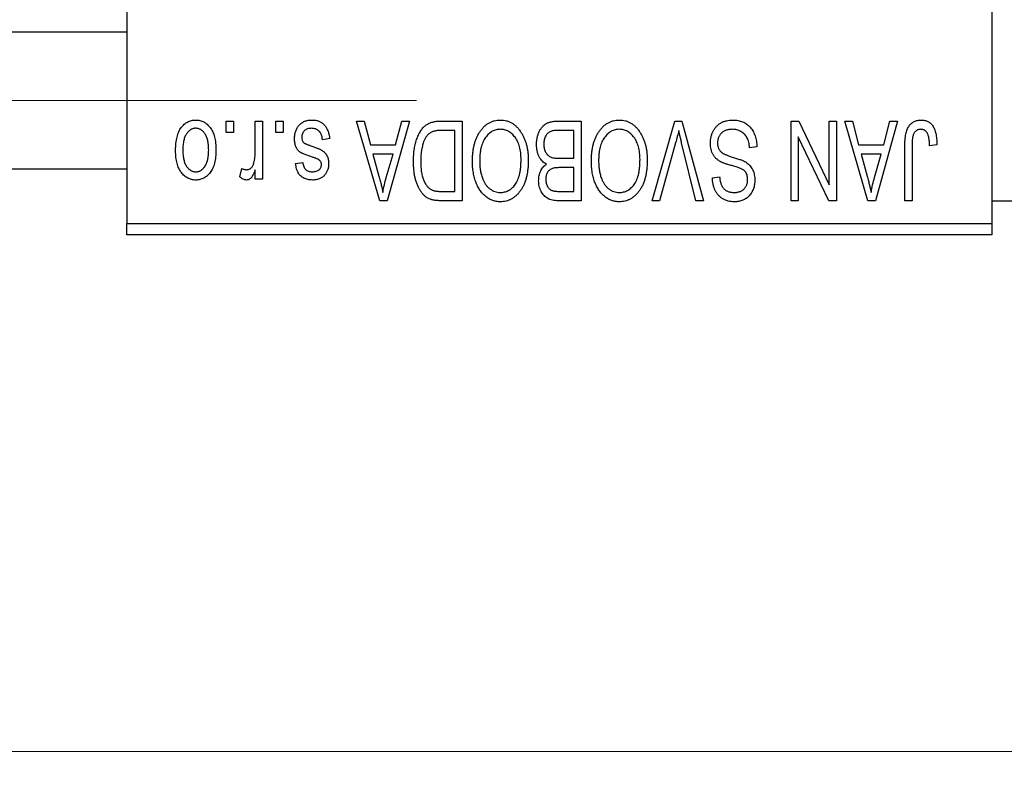
# Model space of a CAD drawing. Units: millimetres. Extents: x 15 to 417, y 5 to 292.
# Drawn here: x 166 to 197, y 200 to 224 of the extents above; entities that cross this region are included whole.
import ezdxf

# ---------------------------------------------------------------- set-up
doc = ezdxf.new("R2010")
doc.units = ezdxf.units.MM
doc.linetypes.add('CENTERX2', pattern=[20.32, 12.7, -2.54, 2.54, -2.54])
doc.styles.add('SLDTEXTSTYLE0', font='TXT', dxfattribs={"width": 0.75})
doc.dimstyles.new('SLDDIMSTYLE1', dxfattribs={"dimtxt": 3.5, "dimasz": 3.302, "dimexe": 0, "dimexo": 0.0625, "dimgap": 0.875, "dimtad": 1, "dimdec": 0, "dimlfac": 1.4, "dimrnd": 1e-09, "dimzin": 12, "dimdsep": 46, "dimtxsty": 'SLDTEXTSTYLE0', "dimsah": 1, "dimcen": 0.09, "dimadec": 0, "dimazin": 3, "dimtfac": 1, "dimtdec": 0, "dimtofl": 0, "dimtmove": 0, "dimatfit": 3, "dimfxl": 1, "dimfrac": 2, "dimtolj": 1, "dimtzin": 12, "dimarcsym": 0})

# ---------------------------------------------------------------- blocks, each defined once
blk = doc.blocks.new('_D_2')
at = {"color": 7, "linetype": 'Continuous', "lineweight": 0}
for p, q in [((221.654, 225.56), (221.654, 199.716)), ((73.083, 215.917), (73.083, 199.716)), ((221.654, 200.716), (73.083, 200.716))]:
    blk.add_line(p, q, dxfattribs=at)
at = {"color": 7, "linetype": 'Continuous', "lineweight": 18}
for points in [[(73.083, 200.716), (76.385, 200.208), (76.385, 201.224)], [(221.654, 200.716), (218.352, 201.224), (218.352, 200.208)]]:
    blk.add_solid(points, dxfattribs=at)
at = {"color": 7, "linetype": 'Continuous', "lineweight": 18, "insert": (143.489, 205.228), "char_height": 3.5, "attachment_point": 1, "style": 'SLDTEXTSTYLE0'}
blk.add_mtext('208', dxfattribs=at)

msp = doc.modelspace()

# ---------------------------------------------------------------- linework, layer by layer
at = {"color": 7, "linetype": 'Continuous', "lineweight": 25}
for p, q in [((169.5114, 248.7029), (169.5114, 217.2743)), ((196.6543, 248.7029), (196.6543, 217.2743)), ((169.5114, 223.2743), (90.94, 223.2743)), ((172.6283, 220.1314), (172.6283, 220.4886)), ((172.6283, 220.4886), (172.8556, 220.4886)), ((172.8556, 220.4886), (172.8556, 220.1314)), ((173.5374, 219.546), (173.5374, 220.4886)), ((173.5374, 220.4886), (173.7647, 220.4886)), ((173.7647, 220.4886), (173.7647, 218.6704)), ((174.1868, 220.1314), (174.1868, 220.4886)), ((174.1868, 220.4886), (174.414, 220.4886)), ((174.414, 220.4886), (174.414, 220.1314)), ((176.7192, 220.4886), (176.9571, 220.4886)), ((177.4447, 217.9886), (176.7192, 220.4886)), ((176.9571, 220.4886), (177.154, 219.7418)), ((178.3751, 220.4886), (177.6836, 217.9886)), ((177.9403, 219.7418), (178.1366, 220.4886)), ((178.1366, 220.4886), (178.3751, 220.4886)), ((179.3648, 220.4886), (180.0309, 220.4886)), ((180.0309, 220.4886), (180.0309, 217.9886)), ((183.0605, 220.4886), (183.7647, 220.4886)), ((183.7647, 220.4886), (183.7647, 217.9886)), ((185.9943, 217.9886), (186.7081, 220.4886)), ((186.7081, 220.4886), (186.9303, 220.4886)), ((186.9303, 220.4886), (187.604, 217.9886)), ((190.3556, 220.4886), (190.5996, 220.4886)), ((190.3556, 217.9886), (190.3556, 220.4886)), ((190.5996, 220.4886), (191.5569, 218.4878)), ((191.5569, 218.4878), (191.5569, 220.4886)), ((191.5569, 220.4886), (191.7842, 220.4886)), ((191.7842, 220.4886), (191.7842, 217.9886)), ((192.0439, 220.4886), (192.2818, 220.4886)), ((192.7693, 217.9886), (192.0439, 220.4886)), ((192.2818, 220.4886), (192.4787, 219.7418)), ((193.6997, 220.4886), (193.0083, 217.9886)), ((193.265, 219.7418), (193.4613, 220.4886)), ((193.4613, 220.4886), (193.6997, 220.4886)), ((172.8556, 220.1314), (172.6283, 220.1314)), ((174.414, 220.1314), (174.1868, 220.1314)), ((179.8036, 220.1964), (179.3947, 220.1964)), ((179.8036, 218.2808), (179.8036, 220.1964)), ((183.5374, 220.1964), (183.0555, 220.1964)), ((183.5374, 219.3197), (183.5374, 220.1964)), ((175.8751, 219.9366), (175.6478, 219.9042)), ((186.7339, 219.8022), (186.2322, 217.9886)), ((187.3686, 217.9886), (186.9227, 219.8022)), ((190.5829, 219.9929), (190.5829, 217.9886)), ((191.5417, 217.9886), (190.5829, 219.9929)), ((177.154, 219.7418), (177.9403, 219.7418)), ((177.2311, 219.4496), (177.4193, 218.7627)), ((177.8637, 219.4496), (177.2311, 219.4496)), ((177.6516, 218.7221), (177.8637, 219.4496)), ((189.2842, 219.6769), (189.0569, 219.6444)), ((192.4787, 219.7418), (193.265, 219.7418)), ((192.5558, 219.4496), (192.744, 218.7627)), ((193.1884, 219.4496), (192.5558, 219.4496)), ((192.9763, 218.7221), (193.1884, 219.4496)), ((193.927, 217.9886), (193.927, 219.6855)), ((194.1543, 219.7053), (194.1543, 217.9886)), ((194.9335, 219.7418), (194.7062, 219.7094)), ((174.8036, 219.1574), (175.0309, 219.1899)), ((183.0889, 219.3197), (183.5374, 219.3197)), ((90.94, 218.9886), (169.5114, 218.9886)), ((173.0504, 218.7353), (173.1153, 218.9951)), ((173.5374, 218.6704), (173.5374, 218.9606)), ((183.5374, 219.0275), (183.1108, 219.0275)), ((183.5374, 218.2808), (183.5374, 219.0275)), ((173.7647, 218.6704), (173.5374, 218.6704)), ((187.8881, 218.7029), (188.1153, 218.7353)), ((179.4013, 218.2808), (179.8036, 218.2808)), ((183.1417, 218.2808), (183.5374, 218.2808)), ((177.6836, 217.9886), (177.4447, 217.9886)), ((180.0309, 217.9886), (179.3937, 217.9886)), ((183.7647, 217.9886), (183.0585, 217.9886)), ((186.2322, 217.9886), (185.9943, 217.9886)), ((187.604, 217.9886), (187.3686, 217.9886)), ((190.5829, 217.9886), (190.3556, 217.9886)), ((191.7842, 217.9886), (191.5417, 217.9886)), ((193.0083, 217.9886), (192.7693, 217.9886)), ((194.1543, 217.9886), (193.927, 217.9886)), ((196.6543, 217.9886), (203.7971, 217.9886)), ((169.5114, 217.2743), (196.6543, 217.2743)), ((169.5114, 216.9171), (169.5114, 217.2743)), ((196.6543, 217.2743), (196.6543, 216.9171)), ((196.6543, 216.9171), (169.5114, 216.9171))]:
    msp.add_line(p, q, dxfattribs=at)
at = {"color": 7, "linetype": 'CENTERX2', "lineweight": 18}
msp.add_line((64.2971, 221.1314), (180.44, 221.1314), dxfattribs=at)
at = {"color": 7, "linetype": 'Continuous', "lineweight": 25}
for points, knots in [([(171.0374, 219.5607), (171.0381, 219.6), (171.0393, 219.6758), (171.0471, 219.7858), (171.0615, 219.8879), (171.0801, 219.9826), (171.1058, 220.0691), (171.1358, 220.1485), (171.1726, 220.2197), (171.2141, 220.2836), (171.2605, 220.3393), (171.3098, 220.388), (171.3625, 220.4289), (171.418, 220.4628), (171.4769, 220.4888), (171.5387, 220.5077), (171.6036, 220.5192), (171.648, 220.5204), (171.6705, 220.521)], [0, 0, 0, 0, 0.0912768, 0.1764629, 0.2562801, 0.3309456, 0.400639, 0.4660089, 0.5279264, 0.5867235, 0.6428722, 0.6962717, 0.7475656, 0.7976821, 0.8471601, 0.896925, 0.9476183, 1, 1, 1, 1]), ([(171.6705, 220.521), (171.6927, 220.5204), (171.7364, 220.5192), (171.8005, 220.5076), (171.8616, 220.4888), (171.9203, 220.4628), (171.9753, 220.4283), (172.0284, 220.3876), (172.0774, 220.3382), (172.1241, 220.2825), (172.1672, 220.2196), (172.2032, 220.1484), (172.235, 220.0711), (172.2601, 219.9862), (172.2796, 219.8944), (172.2939, 219.7956), (172.3017, 219.6899), (172.303, 219.617), (172.3036, 219.5795)], [0, 0, 0, 0, 0.0524222, 0.1031398, 0.1533193, 0.2032244, 0.2543512, 0.3064664, 0.361001, 0.4183041, 0.4781534, 0.5407069, 0.6063044, 0.6755816, 0.749569, 0.8278945, 0.9112566, 1, 1, 1, 1]), ([(174.7712, 219.9336), (174.7717, 219.9549), (174.7729, 219.9968), (174.7792, 220.0581), (174.791, 220.1163), (174.8072, 220.1711), (174.8276, 220.2231), (174.8529, 220.2717), (174.8831, 220.3172), (174.9175, 220.3593), (174.956, 220.3974), (174.9983, 220.4304), (175.0438, 220.4587), (175.0927, 220.4814), (175.1449, 220.4994), (175.2005, 220.5119), (175.2595, 220.5197), (175.2999, 220.5206), (175.3206, 220.521)], [0, 0, 0, 0, 0.0704753, 0.13849, 0.203487, 0.2664408, 0.3271541, 0.3876484, 0.4473266, 0.5072946, 0.5669701, 0.6258897, 0.6843624, 0.7436177, 0.803887, 0.8663876, 0.9317584, 1, 1, 1, 1]), ([(175.3206, 220.521), (175.3401, 220.5208), (175.378, 220.5203), (175.4332, 220.5125), (175.4856, 220.502), (175.5345, 220.4853), (175.5807, 220.4653), (175.6232, 220.4397), (175.663, 220.4099), (175.6993, 220.3754), (175.7327, 220.3364), (175.7623, 220.2926), (175.7897, 220.2447), (175.8124, 220.1916), (175.8338, 220.1346), (175.8505, 220.0727), (175.865, 220.0063), (175.8716, 219.9603), (175.8751, 219.9366)], [0, 0, 0, 0, 0.0650583, 0.1266305, 0.1861785, 0.2433912, 0.2990749, 0.3543437, 0.4088467, 0.4648396, 0.5213807, 0.580346, 0.6413576, 0.7056523, 0.7730847, 0.8446899, 0.9198751, 1, 1, 1, 1]), ([(178.5049, 219.2249), (178.5051, 219.2595), (178.5055, 219.3278), (178.5115, 219.4279), (178.5199, 219.5242), (178.5319, 219.6163), (178.5477, 219.7045), (178.5668, 219.7886), (178.5897, 219.8686), (178.6161, 219.9444), (178.6448, 220.0157), (178.6756, 220.0819), (178.7087, 220.1425), (178.7436, 220.1979), (178.7806, 220.2479), (178.8199, 220.2921), (178.8604, 220.3318), (178.9041, 220.3654), (178.9503, 220.3946), (178.9995, 220.42), (179.0521, 220.4414), (179.1083, 220.4585), (179.1675, 220.4722), (179.2303, 220.4818), (179.2964, 220.4873), (179.3416, 220.4882), (179.3648, 220.4886)], [0, 0, 0, 0, 0.0600147, 0.1180632, 0.1736112, 0.2273481, 0.2787958, 0.3286447, 0.3764528, 0.4229248, 0.4674438, 0.5094789, 0.5491707, 0.5869331, 0.622704, 0.6567129, 0.6892157, 0.7207171, 0.7519014, 0.7838458, 0.8164066, 0.8501091, 0.8852579, 0.9216898, 0.9598798, 1, 1, 1, 1]), ([(180.5813, 220.139), (180.6022, 220.1693), (180.6427, 220.2282), (180.7128, 220.306), (180.787, 220.3729), (180.8667, 220.4272), (180.9513, 220.4692), (181.0405, 220.4994), (181.1347, 220.5176), (181.1993, 220.5199), (181.2322, 220.521)], [0, 0, 0, 0, 0.1394697, 0.271444, 0.397067, 0.5182664, 0.6366687, 0.7547356, 0.8750957, 1, 1, 1, 1]), ([(181.2322, 220.521), (181.2653, 220.5199), (181.3302, 220.5177), (181.4251, 220.499), (181.5146, 220.4675), (181.5998, 220.4248), (181.6794, 220.3687), (181.7538, 220.3005), (181.8234, 220.2202), (181.8638, 220.16), (181.8846, 220.1289)], [0, 0, 0, 0, 0.1242933, 0.2441976, 0.3621021, 0.4804623, 0.6015356, 0.7271827, 0.8593297, 1, 1, 1, 1]), ([(182.3686, 219.7545), (182.3694, 219.7918), (182.3711, 219.8641), (182.3872, 219.9691), (182.4135, 220.067), (182.4498, 220.1571), (182.4946, 220.2381), (182.5477, 220.3077), (182.6074, 220.3662), (182.6639, 220.4047), (182.713, 220.429), (182.7529, 220.4453), (182.7966, 220.4583), (182.8429, 220.4694), (182.8927, 220.4782), (182.9458, 220.4838), (183.0021, 220.4883), (183.0407, 220.4885), (183.0605, 220.4886)], [0, 0, 0, 0, 0.0968193, 0.1879688, 0.2754195, 0.3598337, 0.4399412, 0.5152098, 0.5867202, 0.6563463, 0.6917362, 0.7292083, 0.7682863, 0.809873, 0.8531674, 0.8996294, 0.9485553, 1, 1, 1, 1]), ([(184.3151, 220.139), (184.3359, 220.1693), (184.3764, 220.2282), (184.4466, 220.306), (184.5208, 220.3729), (184.6005, 220.4272), (184.6851, 220.4692), (184.7742, 220.4994), (184.8685, 220.5176), (184.9331, 220.5199), (184.966, 220.521)], [0, 0, 0, 0, 0.1394697, 0.271444, 0.397067, 0.5182664, 0.6366687, 0.7547356, 0.8750957, 1, 1, 1, 1]), ([(184.966, 220.521), (184.999, 220.5199), (185.064, 220.5177), (185.1589, 220.499), (185.2484, 220.4675), (185.3336, 220.4248), (185.4132, 220.3687), (185.4876, 220.3005), (185.5571, 220.2202), (185.5975, 220.16), (185.6184, 220.1289)], [0, 0, 0, 0, 0.1242933, 0.2441976, 0.3621021, 0.4804623, 0.6015356, 0.7271827, 0.8593297, 1, 1, 1, 1]), ([(187.8231, 219.7961), (187.8242, 219.8298), (187.8263, 219.8963), (187.8432, 219.9938), (187.872, 220.0863), (187.9108, 220.1735), (187.9597, 220.2534), (188.0173, 220.3241), (188.0833, 220.3844), (188.1573, 220.4345), (188.2397, 220.4739), (188.3302, 220.5009), (188.4282, 220.5181), (188.4962, 220.5201), (188.5313, 220.521)], [0, 0, 0, 0, 0.0886619, 0.1748887, 0.2591738, 0.3430069, 0.4254834, 0.5048292, 0.5819746, 0.6598299, 0.7392218, 0.8211192, 0.9077844, 1, 1, 1, 1]), ([(188.5313, 220.521), (188.5591, 220.5204), (188.6133, 220.5191), (188.6923, 220.5083), (188.767, 220.4906), (188.8374, 220.4656), (188.9039, 220.4337), (188.9654, 220.3937), (189.0227, 220.3471), (189.0754, 220.2938), (189.123, 220.2345), (189.1649, 220.1699), (189.1998, 220.0997), (189.2294, 220.0249), (189.2525, 219.9451), (189.2699, 219.8603), (189.2804, 219.7703), (189.2829, 219.7085), (189.2842, 219.6769)], [0, 0, 0, 0, 0.0654269, 0.1277715, 0.1876133, 0.245982, 0.3035616, 0.3609421, 0.4184609, 0.4773661, 0.5371866, 0.5974411, 0.6585815, 0.7215688, 0.7867768, 0.8543149, 0.9253587, 1, 1, 1, 1]), ([(193.927, 219.6855), (193.9273, 219.7224), (193.9279, 219.7933), (193.9348, 219.8954), (193.9445, 219.9891), (193.9589, 220.0744), (193.9783, 220.1511), (194.0007, 220.2198), (194.028, 220.28), (194.0597, 220.3321), (194.0958, 220.3767), (194.1349, 220.4154), (194.1774, 220.4486), (194.2239, 220.4748), (194.2735, 220.496), (194.3266, 220.5105), (194.3831, 220.5193), (194.4219, 220.5205), (194.4419, 220.521)], [0, 0, 0, 0, 0.0994432, 0.1913077, 0.2757215, 0.3534769, 0.424493, 0.4889624, 0.5481481, 0.6021994, 0.6531279, 0.7024716, 0.7502735, 0.7980754, 0.8461053, 0.8953476, 0.9461125, 1, 1, 1, 1]), ([(194.4419, 220.521), (194.4612, 220.5207), (194.4989, 220.52), (194.5533, 220.5109), (194.604, 220.4975), (194.6507, 220.478), (194.6937, 220.453), (194.7328, 220.4223), (194.7687, 220.3865), (194.7881, 220.3587), (194.7981, 220.3445)], [0, 0, 0, 0, 0.1393215, 0.2716012, 0.3968895, 0.5172935, 0.6360268, 0.7552113, 0.8752185, 1, 1, 1, 1]), ([(171.6644, 220.2613), (171.6509, 220.2609), (171.6241, 220.2601), (171.585, 220.2513), (171.5471, 220.2383), (171.5109, 220.2191), (171.476, 220.1951), (171.4432, 220.1652), (171.4109, 220.1308), (171.3812, 220.0905), (171.3535, 220.0452), (171.3299, 219.9942), (171.3096, 219.9381), (171.2929, 219.8765), (171.2805, 219.8094), (171.2715, 219.7371), (171.2659, 219.6596), (171.2651, 219.606), (171.2647, 219.5785)], [0, 0, 0, 0, 0.04637635, 0.09131196, 0.13669234, 0.18301453, 0.23084071, 0.28124323, 0.33487627, 0.39192392, 0.45215415, 0.51608347, 0.58380399, 0.65636851, 0.73409813, 0.81691328, 0.90566381, 1, 1, 1, 1]), ([(172.0764, 219.5785), (172.076, 219.6064), (172.0752, 219.6604), (172.0696, 219.7386), (172.0606, 219.8113), (172.0481, 219.8785), (172.0316, 219.9402), (172.0104, 219.9961), (171.9872, 220.0473), (171.9588, 220.0921), (171.9284, 220.1316), (171.8965, 220.1666), (171.8622, 220.1957), (171.8262, 220.2198), (171.7882, 220.2382), (171.7487, 220.2515), (171.7072, 220.26), (171.6788, 220.2609), (171.6644, 220.2613)], [0, 0, 0, 0, 0.094287, 0.1824866, 0.2648226, 0.3415706, 0.4132187, 0.4802814, 0.5434033, 0.6026861, 0.6589031, 0.7118588, 0.762111, 0.8107527, 0.8577637, 0.9041913, 0.9513582, 1, 1, 1, 1]), ([(175.3049, 220.2613), (175.2818, 220.2604), (175.2378, 220.2587), (175.1757, 220.2439), (175.1216, 220.219), (175.077, 220.1833), (175.0418, 220.1405), (175.0162, 220.0916), (175.0012, 220.0371), (174.9994, 219.9989), (174.9984, 219.9792)], [0, 0, 0, 0, 0.1472807, 0.2806153, 0.4047813, 0.5247085, 0.6421144, 0.7566027, 0.8742518, 1, 1, 1, 1]), ([(175.6478, 219.9042), (175.6439, 219.9326), (175.6364, 219.9863), (175.6135, 220.0603), (175.5822, 220.1231), (175.5414, 220.174), (175.4927, 220.2134), (175.4367, 220.2421), (175.3729, 220.2583), (175.3281, 220.2603), (175.3049, 220.2613)], [0, 0, 0, 0, 0.1555424, 0.2941248, 0.4190131, 0.5346399, 0.6456767, 0.7570058, 0.8737509, 1, 1, 1, 1]), ([(179.3947, 220.1964), (179.3748, 220.1961), (179.336, 220.1955), (179.2796, 220.1913), (179.2269, 220.185), (179.1779, 220.1753), (179.1328, 220.1632), (179.0912, 220.1486), (179.0536, 220.1307), (179.0191, 220.1104), (178.9879, 220.0866), (178.9587, 220.06), (178.9314, 220.0301), (178.9061, 219.9968), (178.882, 219.9607), (178.8602, 219.921), (178.8405, 219.8778), (178.8289, 219.8476), (178.823, 219.8321)], [0, 0, 0, 0, 0.0813359, 0.1580204, 0.2302408, 0.2976741, 0.3611915, 0.4204751, 0.4768817, 0.5306508, 0.5832955, 0.6364607, 0.691573, 0.7480804, 0.8067522, 0.8681253, 0.9325667, 1, 1, 1, 1]), ([(180.3556, 219.2411), (180.3562, 219.2859), (180.3575, 219.3737), (180.3683, 219.5021), (180.3861, 219.6242), (180.4099, 219.7402), (180.4422, 219.8495), (180.4806, 219.9526), (180.5265, 220.0494), (180.5632, 220.1094), (180.5813, 220.139)], [0, 0, 0, 0, 0.1432681, 0.2804712, 0.4115502, 0.537473, 0.6585546, 0.7751958, 0.8890505, 1, 1, 1, 1]), ([(181.2337, 220.2288), (181.2112, 220.228), (181.1667, 220.2264), (181.1011, 220.2145), (181.0385, 220.1945), (180.9783, 220.1672), (180.9221, 220.1304), (180.8677, 220.087), (180.8164, 220.0354), (180.7683, 219.9761), (180.7246, 219.909), (180.6865, 219.8343), (180.654, 219.7523), (180.6278, 219.6628), (180.6078, 219.5659), (180.5931, 219.4617), (180.5846, 219.35), (180.5835, 219.2731), (180.5829, 219.2335)], [0, 0, 0, 0, 0.050918, 0.10061679, 0.14992765, 0.19917183, 0.24952599, 0.30144939, 0.3560342, 0.41362887, 0.4738344, 0.53655964, 0.60276896, 0.67290182, 0.7471022, 0.82622323, 0.91054718, 1, 1, 1, 1]), ([(181.8816, 219.2756), (181.881, 219.3123), (181.8798, 219.3838), (181.8712, 219.4879), (181.8567, 219.5856), (181.8358, 219.6768), (181.8097, 219.7619), (181.7773, 219.8408), (181.7386, 219.9132), (181.6944, 219.9788), (181.6459, 220.0371), (181.5952, 220.0888), (181.5409, 220.1312), (181.485, 220.1676), (181.4257, 220.1951), (181.3639, 220.2143), (181.2997, 220.2265), (181.2559, 220.2281), (181.2337, 220.2288)], [0, 0, 0, 0, 0.0857831, 0.1670694, 0.2438012, 0.3163671, 0.3854844, 0.4517505, 0.515395, 0.5768805, 0.6363811, 0.6922655, 0.7457104, 0.7972333, 0.8477956, 0.8979127, 0.9481373, 1, 1, 1, 1]), ([(181.8846, 220.1289), (181.9027, 220.0987), (181.939, 220.0384), (181.9839, 219.942), (182.0224, 219.8416), (182.0548, 219.7367), (182.0789, 219.6269), (182.0958, 219.5124), (182.1069, 219.3935), (182.1082, 219.3127), (182.1088, 219.2715)], [0, 0, 0, 0, 0.117432, 0.2349306, 0.3547353, 0.476423, 0.6014158, 0.7299591, 0.8626747, 1, 1, 1, 1]), ([(182.8201, 220.1649), (182.8025, 220.1567), (182.7679, 220.1407), (182.7227, 220.1061), (182.6834, 220.0651), (182.6514, 220.0163), (182.6265, 219.9606), (182.6083, 219.8985), (182.5977, 219.8296), (182.5965, 219.7816), (182.5958, 219.7565)], [0, 0, 0, 0, 0.1170149, 0.2294406, 0.3422188, 0.4587238, 0.579935, 0.7099407, 0.8485672, 1, 1, 1, 1]), ([(183.0555, 220.1964), (183.0306, 220.196), (182.9843, 220.1953), (182.92, 220.19), (182.8659, 220.1807), (182.8343, 220.1698), (182.8201, 220.1649)], [0, 0, 0, 0, 0.31249, 0.5812579, 0.8104818, 1, 1, 1, 1]), ([(184.0894, 219.2411), (184.09, 219.2859), (184.0913, 219.3737), (184.1021, 219.5021), (184.1199, 219.6242), (184.1437, 219.7402), (184.176, 219.8495), (184.2144, 219.9526), (184.2603, 220.0494), (184.297, 220.1094), (184.3151, 220.139)], [0, 0, 0, 0, 0.1432681, 0.2804712, 0.4115502, 0.537473, 0.6585546, 0.7751958, 0.8890505, 1, 1, 1, 1]), ([(184.9675, 220.2288), (184.945, 220.228), (184.9004, 220.2264), (184.8349, 220.2145), (184.7723, 220.1945), (184.7121, 220.1672), (184.6558, 220.1304), (184.6015, 220.087), (184.5502, 220.0354), (184.502, 219.9761), (184.4584, 219.909), (184.4203, 219.8343), (184.3878, 219.7523), (184.3616, 219.6628), (184.3416, 219.5659), (184.3269, 219.4617), (184.3184, 219.35), (184.3172, 219.2731), (184.3166, 219.2335)], [0, 0, 0, 0, 0.050918, 0.10061679, 0.14992765, 0.19917183, 0.24952599, 0.30144939, 0.3560342, 0.41362887, 0.4738344, 0.53655964, 0.60276896, 0.67290182, 0.7471022, 0.82622323, 0.91054718, 1, 1, 1, 1]), ([(185.6153, 219.2756), (185.6147, 219.3123), (185.6136, 219.3838), (185.605, 219.4879), (185.5905, 219.5856), (185.5696, 219.6768), (185.5434, 219.7619), (185.5111, 219.8408), (185.4724, 219.9132), (185.4282, 219.9788), (185.3797, 220.0371), (185.329, 220.0888), (185.2746, 220.1312), (185.2187, 220.1676), (185.1594, 220.1951), (185.0976, 220.2143), (185.0334, 220.2265), (184.9897, 220.2281), (184.9675, 220.2288)], [0, 0, 0, 0, 0.0857831, 0.1670694, 0.2438012, 0.3163671, 0.3854844, 0.4517505, 0.515395, 0.5768805, 0.6363811, 0.6922655, 0.7457104, 0.7972333, 0.8477956, 0.8979127, 0.9481373, 1, 1, 1, 1]), ([(185.6184, 220.1289), (185.6365, 220.0987), (185.6728, 220.0384), (185.7177, 219.942), (185.7561, 219.8416), (185.7885, 219.7367), (185.8126, 219.6269), (185.8296, 219.5124), (185.8407, 219.3935), (185.842, 219.3127), (185.8426, 219.2715)], [0, 0, 0, 0, 0.117432, 0.2349306, 0.3547353, 0.476423, 0.6014158, 0.7299591, 0.8626747, 1, 1, 1, 1]), ([(186.8329, 220.1964), (186.8178, 220.1317), (186.7872, 219.9997), (186.7519, 219.8689), (186.7339, 219.8022)], [0, 0, 0, 0, 0.49015647, 1, 1, 1, 1]), ([(186.9227, 219.8022), (186.9143, 219.8368), (186.898, 219.9049), (186.8745, 220.0053), (186.8535, 220.1022), (186.8396, 220.1654), (186.8329, 220.1964)], [0, 0, 0, 0, 0.2644828, 0.5195526, 0.7649478, 1, 1, 1, 1]), ([(188.511, 220.2288), (188.4932, 220.2284), (188.4588, 220.2277), (188.4086, 220.2219), (188.3613, 220.2131), (188.317, 220.1997), (188.2758, 220.1831), (188.2377, 220.1626), (188.2027, 220.1382), (188.1707, 220.1103), (188.1423, 220.0794), (188.1179, 220.0461), (188.0967, 220.011), (188.0802, 219.9729), (188.0662, 219.9333), (188.0573, 219.8909), (188.0516, 219.8467), (188.0508, 219.8162), (188.0504, 219.8007)], [0, 0, 0, 0, 0.0750222, 0.1454316, 0.2130639, 0.2778946, 0.3403423, 0.4004015, 0.460414, 0.5201242, 0.5792467, 0.6369378, 0.6942433, 0.7520932, 0.8117009, 0.8716411, 0.9342518, 1, 1, 1, 1]), ([(189.0569, 219.6444), (189.0533, 219.6775), (189.0466, 219.74), (189.0293, 219.8279), (189.0052, 219.904), (188.9747, 219.9696), (188.9381, 220.0269), (188.8938, 220.0767), (188.8433, 220.1214), (188.7858, 220.1593), (188.7232, 220.1902), (188.656, 220.2128), (188.5848, 220.2262), (188.5359, 220.2279), (188.511, 220.2288)], [0, 0, 0, 0, 0.1115387, 0.2111859, 0.3000556, 0.3790407, 0.4533673, 0.5273876, 0.6022091, 0.6792044, 0.7576573, 0.8361102, 0.9163904, 1, 1, 1, 1]), ([(194.4313, 220.2288), (194.417, 220.2281), (194.3891, 220.2266), (194.3482, 220.2171), (194.3107, 220.199), (194.2759, 220.1759), (194.245, 220.1478), (194.22, 220.1152), (194.1995, 220.0794), (194.191, 220.0533), (194.1868, 220.0401)], [0, 0, 0, 0, 0.1289478, 0.2532474, 0.3764406, 0.5033026, 0.6299799, 0.752076, 0.8746598, 1, 1, 1, 1]), ([(194.7062, 219.7094), (194.7054, 219.7332), (194.7039, 219.7791), (194.6981, 219.8449), (194.6911, 219.905), (194.6829, 219.9593), (194.6718, 220.0076), (194.6585, 220.0499), (194.6443, 220.0868), (194.6271, 220.1177), (194.6087, 220.1442), (194.5881, 220.1665), (194.5663, 220.186), (194.5429, 220.2022), (194.5171, 220.2136), (194.49, 220.2222), (194.4613, 220.2283), (194.4415, 220.2287), (194.4313, 220.2288)], [0, 0, 0, 0, 0.10923723, 0.21022093, 0.30219726, 0.38605744, 0.46153644, 0.5288594, 0.58894042, 0.64194322, 0.69026289, 0.73629012, 0.78070767, 0.82364376, 0.86624364, 0.90932599, 0.95350008, 1, 1, 1, 1]), ([(194.7981, 220.3445), (194.8091, 220.327), (194.832, 220.2909), (194.8587, 220.2304), (194.8823, 220.1643), (194.9008, 220.0917), (194.9153, 220.0131), (194.9258, 219.9282), (194.9326, 219.8371), (194.9332, 219.7743), (194.9335, 219.7418)], [0, 0, 0, 0, 0.0991999, 0.2043291, 0.3160442, 0.434923, 0.5626713, 0.6990278, 0.8444222, 1, 1, 1, 1]), ([(175.2825, 219.3735), (175.26, 219.381), (175.2171, 219.3954), (175.1561, 219.4172), (175.1017, 219.4381), (175.0536, 219.4574), (175.0125, 219.4766), (174.9772, 219.4932), (174.9493, 219.5102), (174.9198, 219.5302), (174.8903, 219.5589), (174.8598, 219.5973), (174.8326, 219.6406), (174.8105, 219.6897), (174.7926, 219.7437), (174.7802, 219.8027), (174.7725, 219.8666), (174.7716, 219.9107), (174.7712, 219.9336)], [0, 0, 0, 0, 0.0848796, 0.1619397, 0.2312102, 0.2932914, 0.3471249, 0.3936264, 0.4324011, 0.464097, 0.5205484, 0.5786114, 0.6391668, 0.7030067, 0.7704895, 0.8422247, 0.9183328, 1, 1, 1, 1]), ([(174.9984, 219.9792), (174.999, 219.9624), (175, 219.9304), (175.0115, 219.8855), (175.0296, 219.846), (175.0478, 219.8248), (175.0568, 219.8144)], [0, 0, 0, 0, 0.28084, 0.5347733, 0.7701835, 1, 1, 1, 1]), ([(175.0568, 219.8144), (175.0608, 219.8109), (175.0699, 219.8029), (175.0872, 219.7923), (175.1085, 219.7806), (175.1342, 219.7683), (175.1646, 219.756), (175.1991, 219.7421), (175.2382, 219.728), (175.2659, 219.7188), (175.2805, 219.7139)], [0, 0, 0, 0, 0.0642898, 0.1476271, 0.2461687, 0.3603015, 0.4940629, 0.6446252, 0.8132322, 1, 1, 1, 1]), ([(178.823, 219.8321), (178.8157, 219.8104), (178.8008, 219.7664), (178.7827, 219.6977), (178.767, 219.6262), (178.7544, 219.5511), (178.7442, 219.4733), (178.7371, 219.3921), (178.7332, 219.3078), (178.7325, 219.2504), (178.7322, 219.2213)], [0, 0, 0, 0, 0.1109283, 0.2243803, 0.343223, 0.4651453, 0.5921229, 0.7226343, 0.8593406, 1, 1, 1, 1]), ([(182.679, 219.1412), (182.6559, 219.1532), (182.6093, 219.1774), (182.5481, 219.2289), (182.4946, 219.2916), (182.4492, 219.3653), (182.4125, 219.4494), (182.3871, 219.5433), (182.371, 219.6459), (182.3694, 219.7174), (182.3686, 219.7545)], [0, 0, 0, 0, 0.1075455, 0.2161485, 0.327534, 0.4466741, 0.5723517, 0.7049746, 0.8469542, 1, 1, 1, 1]), ([(182.5958, 219.7565), (182.5965, 219.7333), (182.5978, 219.6885), (182.6079, 219.6241), (182.6252, 219.5652), (182.649, 219.5121), (182.6789, 219.4653), (182.714, 219.4252), (182.7532, 219.391), (182.7991, 219.3637), (182.8542, 219.3429), (182.9212, 219.3298), (183.0008, 219.3212), (183.0581, 219.3203), (183.0889, 219.3197)], [0, 0, 0, 0, 0.09152838, 0.1766506, 0.25666416, 0.33281206, 0.40573466, 0.47477823, 0.54244434, 0.61007097, 0.68441736, 0.77379745, 0.87849999, 1, 1, 1, 1]), ([(188.1681, 219.201), (188.1405, 219.2158), (188.0867, 219.2447), (188.0156, 219.3003), (187.9553, 219.3637), (187.9066, 219.4358), (187.8691, 219.5157), (187.8421, 219.6027), (187.8263, 219.6971), (187.8242, 219.7624), (187.8231, 219.7961)], [0, 0, 0, 0, 0.1284469, 0.2509512, 0.3695994, 0.487346, 0.6075091, 0.7314365, 0.8612953, 1, 1, 1, 1]), ([(188.0504, 219.8007), (188.0507, 219.7827), (188.0514, 219.7477), (188.0607, 219.6971), (188.0739, 219.6497), (188.0934, 219.6058), (188.1192, 219.5662), (188.1498, 219.5295), (188.1867, 219.4971), (188.2224, 219.4729), (188.2565, 219.4551), (188.2888, 219.4405), (188.3274, 219.4241), (188.3727, 219.4073), (188.4244, 219.3887), (188.4827, 219.3698), (188.5474, 219.3489), (188.5928, 219.3351), (188.6165, 219.3279)], [0, 0, 0, 0, 0.0665938, 0.1296301, 0.1904016, 0.2488308, 0.3069728, 0.3653075, 0.4257607, 0.4885937, 0.5248069, 0.5683298, 0.6200785, 0.6804535, 0.7477415, 0.823747, 0.908093, 1, 1, 1, 1]), ([(194.1868, 220.0401), (194.1816, 220.0194), (194.1703, 219.9736), (194.1613, 219.8966), (194.1552, 219.8057), (194.1546, 219.7403), (194.1543, 219.7053)], [0, 0, 0, 0, 0.1897212, 0.4188043, 0.6886196, 1, 1, 1, 1]), ([(171.6705, 218.6379), (171.6485, 218.6385), (171.605, 218.6398), (171.5411, 218.6514), (171.4801, 218.67), (171.4218, 218.6964), (171.3665, 218.73), (171.3138, 218.7711), (171.264, 218.8195), (171.2176, 218.8754), (171.1746, 218.9379), (171.1378, 219.0076), (171.1066, 219.0839), (171.0817, 219.1668), (171.0612, 219.2558), (171.0472, 219.3517), (171.0393, 219.454), (171.0381, 219.5245), (171.0374, 219.5607)], [0, 0, 0, 0, 0.0527852, 0.1042458, 0.1551605, 0.2054268, 0.2570914, 0.30997, 0.3653095, 0.4234521, 0.4838428, 0.5467834, 0.6120626, 0.6811909, 0.753975, 0.831041, 0.913199, 1, 1, 1, 1]), ([(171.2647, 219.5785), (171.2651, 219.5507), (171.2659, 219.497), (171.2715, 219.4193), (171.2805, 219.347), (171.2929, 219.2799), (171.3096, 219.2184), (171.3298, 219.1623), (171.3536, 219.1115), (171.3816, 219.0665), (171.412, 219.0267), (171.4447, 218.9925), (171.4788, 218.9632), (171.5149, 218.9392), (171.5528, 218.9208), (171.5924, 218.9074), (171.6338, 218.8989), (171.6622, 218.8981), (171.6766, 218.8977)], [0, 0, 0, 0, 0.0939001, 0.181702, 0.2636319, 0.3405307, 0.4123196, 0.4793163, 0.5420447, 0.6019301, 0.6582576, 0.7112926, 0.7616435, 0.8103809, 0.8574842, 0.9040031, 0.9512626, 1, 1, 1, 1]), ([(172.3036, 219.5795), (172.303, 219.5418), (172.3017, 219.4686), (172.294, 219.3625), (172.2794, 219.2636), (172.2609, 219.1716), (172.2352, 219.0869), (172.2046, 219.0091), (172.168, 218.9384), (172.1257, 218.8755), (172.0796, 218.8196), (172.0302, 218.7709), (171.9775, 218.7301), (171.922, 218.6961), (171.8632, 218.6703), (171.8017, 218.6512), (171.7371, 218.6398), (171.6929, 218.6386), (171.6705, 218.6379)], [0, 0, 0, 0, 0.08903907, 0.17270214, 0.25093645, 0.32475464, 0.39395115, 0.45969324, 0.52181981, 0.58137642, 0.63835759, 0.69254874, 0.74460321, 0.79546264, 0.84567425, 0.89579536, 0.9472403, 1, 1, 1, 1]), ([(171.6766, 218.8977), (171.6902, 218.8981), (171.7171, 218.8989), (171.7566, 218.9077), (171.7949, 218.9205), (171.8309, 218.9399), (171.8662, 218.9633), (171.8989, 218.9931), (171.9304, 219.0278), (171.9605, 219.0675), (171.9878, 219.1126), (172.0117, 219.1633), (172.0321, 219.2193), (172.0478, 219.2809), (172.0613, 219.3476), (172.0702, 219.4198), (172.075, 219.4974), (172.0759, 219.5509), (172.0764, 219.5785)], [0, 0, 0, 0, 0.0464339, 0.0919922, 0.1379758, 0.1843555, 0.231914, 0.282379, 0.3356866, 0.3923419, 0.4526468, 0.5161316, 0.5839361, 0.6564404, 0.733808, 0.8167259, 0.9055468, 1, 1, 1, 1]), ([(173.4948, 219.1747), (173.5015, 219.2042), (173.5149, 219.2637), (173.5275, 219.3555), (173.5361, 219.4498), (173.537, 219.5137), (173.5374, 219.546)], [0, 0, 0, 0, 0.242209, 0.4884795, 0.7412752, 1, 1, 1, 1]), ([(175.2805, 219.7139), (175.3017, 219.7067), (175.3423, 219.6928), (175.4006, 219.6721), (175.4536, 219.6523), (175.5013, 219.6331), (175.5438, 219.6145), (175.5809, 219.5966), (175.6131, 219.5802), (175.6481, 219.5585), (175.6865, 219.5298), (175.727, 219.4905), (175.7617, 219.4454), (175.7906, 219.3954), (175.814, 219.3411), (175.8309, 219.2827), (175.8404, 219.2206), (175.8418, 219.1781), (175.8426, 219.1564)], [0, 0, 0, 0, 0.0775406, 0.1491572, 0.2143107, 0.273785, 0.3276266, 0.3751148, 0.4168327, 0.4526482, 0.5179942, 0.5827052, 0.6479405, 0.7144426, 0.7827618, 0.8523782, 0.9248046, 1, 1, 1, 1]), ([(173.2792, 218.9626), (173.2909, 218.9633), (173.3144, 218.9646), (173.3485, 218.976), (173.381, 218.9935), (173.4114, 219.0183), (173.4393, 219.049), (173.4626, 219.0861), (173.4816, 219.1283), (173.4903, 219.1588), (173.4948, 219.1747)], [0, 0, 0, 0, 0.1080295, 0.2159129, 0.3274236, 0.4471095, 0.5750455, 0.7081312, 0.848259, 1, 1, 1, 1]), ([(175.3302, 218.6379), (175.3057, 218.6388), (175.2578, 218.6404), (175.1882, 218.6514), (175.1234, 218.671), (175.0632, 218.697), (175.0097, 218.7309), (174.9616, 218.7689), (174.9209, 218.8131), (174.8857, 218.8629), (174.8574, 218.9218), (174.8347, 218.9905), (174.8159, 219.0702), (174.8079, 219.1272), (174.8036, 219.1574)], [0, 0, 0, 0, 0.0890223, 0.1734761, 0.2547393, 0.3337873, 0.4103332, 0.4835724, 0.5555749, 0.6273396, 0.703829, 0.7912583, 0.8895416, 1, 1, 1, 1]), ([(175.0309, 219.1899), (175.0339, 219.1669), (175.0396, 219.1233), (175.0588, 219.0634), (175.0838, 219.0118), (175.1175, 218.9697), (175.1585, 218.9368), (175.2069, 218.9138), (175.2623, 218.8999), (175.3016, 218.8984), (175.3221, 218.8977)], [0, 0, 0, 0, 0.1502582, 0.2850603, 0.4068984, 0.5209873, 0.631988, 0.7454829, 0.8667104, 1, 1, 1, 1]), ([(175.5423, 219.27), (175.5377, 219.273), (175.5272, 219.2798), (175.5083, 219.2898), (175.4838, 219.3009), (175.4539, 219.3128), (175.4189, 219.3267), (175.3782, 219.3413), (175.3321, 219.3568), (175.2996, 219.3678), (175.2825, 219.3735)], [0, 0, 0, 0, 0.0577638, 0.1339096, 0.229503, 0.3448176, 0.4789606, 0.6330175, 0.8070638, 1, 1, 1, 1]), ([(175.8426, 219.1564), (175.8423, 219.1376), (175.8417, 219.1009), (175.8347, 219.0471), (175.8243, 218.9962), (175.8094, 218.9477), (175.7902, 218.9021), (175.7667, 218.8592), (175.7392, 218.8188), (175.7072, 218.7815), (175.672, 218.7472), (175.6324, 218.7184), (175.5902, 218.6933), (175.5446, 218.6729), (175.4956, 218.6571), (175.4432, 218.6463), (175.3878, 218.6387), (175.3497, 218.6382), (175.3302, 218.6379)], [0, 0, 0, 0, 0.0684542, 0.1336602, 0.1972382, 0.2578651, 0.3180739, 0.3770977, 0.4360732, 0.495969, 0.5556869, 0.61473, 0.6741323, 0.7342685, 0.796442, 0.8613532, 0.9290822, 1, 1, 1, 1]), ([(175.6153, 219.1194), (175.6145, 219.1345), (175.613, 219.1639), (175.5985, 219.2052), (175.5756, 219.242), (175.5535, 219.2606), (175.5423, 219.27)], [0, 0, 0, 0, 0.2612018, 0.5049792, 0.7479683, 1, 1, 1, 1]), ([(179.0346, 218.0347), (179.0081, 218.0459), (178.9548, 218.0684), (178.8816, 218.118), (178.8143, 218.1797), (178.7523, 218.2532), (178.6968, 218.3383), (178.6477, 218.4338), (178.6044, 218.5391), (178.5686, 218.6551), (178.5395, 218.7817), (178.5201, 218.9197), (178.5068, 219.0685), (178.5056, 219.1716), (178.5049, 219.2249)], [0, 0, 0, 0, 0.062364, 0.1255008, 0.1911062, 0.2605142, 0.3340557, 0.411528, 0.4938221, 0.5812914, 0.6752318, 0.7759741, 0.8841188, 1, 1, 1, 1]), ([(178.7322, 219.2213), (178.7325, 219.1904), (178.733, 219.1301), (178.7377, 219.0423), (178.745, 218.9597), (178.7559, 218.8822), (178.7686, 218.8096), (178.7856, 218.7423), (178.8045, 218.6797), (178.8276, 218.6226), (178.8524, 218.57), (178.8793, 218.5223), (178.9076, 218.4789), (178.9381, 218.4402), (178.9703, 218.4061), (179.0036, 218.3757), (179.0395, 218.3507), (179.0647, 218.3372), (179.0772, 218.3305)], [0, 0, 0, 0, 0.0926501, 0.1803441, 0.2632061, 0.3408819, 0.4144577, 0.483826, 0.548511, 0.6100824, 0.6678222, 0.7224491, 0.7739764, 0.8229933, 0.8695487, 0.9143625, 0.9576166, 1, 1, 1, 1]), ([(181.2307, 217.9561), (181.2107, 217.9566), (181.171, 217.9576), (181.1121, 217.965), (181.0545, 217.9764), (180.9985, 217.9936), (180.9435, 218.0147), (180.8902, 218.0413), (180.8382, 218.0725), (180.7875, 218.1079), (180.7387, 218.1478), (180.6932, 218.193), (180.6492, 218.2415), (180.6089, 218.2953), (180.5701, 218.3524), (180.5346, 218.4142), (180.5016, 218.4803), (180.4714, 218.5506), (180.4438, 218.6248), (180.4201, 218.7027), (180.4003, 218.7843), (180.3844, 218.869), (180.3708, 218.9571), (180.3619, 219.0487), (180.357, 219.1438), (180.3561, 219.2083), (180.3556, 219.2411)], [0, 0, 0, 0, 0.0346106, 0.0688508, 0.1026441, 0.1362986, 0.1702567, 0.2045933, 0.2394216, 0.2751926, 0.311626, 0.3485127, 0.3862829, 0.4249662, 0.4648734, 0.5058382, 0.548431, 0.5927975, 0.638415, 0.6855993, 0.7338596, 0.7836889, 0.8349554, 0.8882586, 0.9431367, 1, 1, 1, 1]), ([(180.5829, 219.2335), (180.5839, 219.1822), (180.5861, 219.082), (180.6051, 218.9361), (180.6338, 218.7979), (180.6643, 218.711), (180.6792, 218.6684)], [0, 0, 0, 0, 0.2669169, 0.5215207, 0.7647891, 1, 1, 1, 1]), ([(181.2292, 218.2483), (181.2524, 218.2491), (181.2981, 218.2506), (181.3649, 218.2627), (181.4288, 218.2819), (181.489, 218.3102), (181.5467, 218.3454), (181.6005, 218.3891), (181.6516, 218.4402), (181.6993, 218.4991), (181.7427, 218.5665), (181.7802, 218.6426), (181.8114, 218.7274), (181.8371, 218.8205), (181.8574, 218.9223), (181.8711, 219.0325), (181.8799, 219.1512), (181.881, 219.2331), (181.8816, 219.2756)], [0, 0, 0, 0, 0.0510701, 0.1005661, 0.1488297, 0.1976155, 0.24657, 0.2971331, 0.3497617, 0.4053241, 0.4637501, 0.5256609, 0.5916043, 0.6623011, 0.7382031, 0.819627, 0.9065661, 1, 1, 1, 1]), ([(182.1088, 219.2715), (182.108, 219.2203), (182.1065, 219.1205), (182.0949, 218.9754), (182.0752, 218.8395), (182.0481, 218.7126), (182.0127, 218.5948), (181.9697, 218.4859), (181.9183, 218.3865), (181.8597, 218.2966), (181.7945, 218.2172), (181.7262, 218.1469), (181.6531, 218.088), (181.576, 218.0402), (181.4953, 218.0018), (181.4103, 217.9758), (181.3219, 217.9586), (181.2614, 217.9569), (181.2307, 217.9561)], [0, 0, 0, 0, 0.0871129, 0.1695751, 0.2471255, 0.3203519, 0.389998, 0.4559088, 0.5190233, 0.5798445, 0.6380623, 0.6933405, 0.74608, 0.7971995, 0.8473426, 0.8973372, 0.947901, 1, 1, 1, 1]), ([(182.4335, 218.6171), (182.4342, 218.6447), (182.4357, 218.6989), (182.4483, 218.7778), (182.4677, 218.8527), (182.4966, 218.9226), (182.5316, 218.9877), (182.5743, 219.0458), (182.6225, 219.0983), (182.6601, 219.1268), (182.679, 219.1412)], [0, 0, 0, 0, 0.1376319, 0.2699093, 0.3973561, 0.5229562, 0.6459932, 0.7649179, 0.8818554, 1, 1, 1, 1]), ([(184.9645, 217.9561), (184.9445, 217.9566), (184.9047, 217.9576), (184.8459, 217.965), (184.7883, 217.9764), (184.7322, 217.9936), (184.6772, 218.0147), (184.6239, 218.0413), (184.572, 218.0725), (184.5213, 218.1079), (184.4725, 218.1478), (184.427, 218.193), (184.383, 218.2415), (184.3427, 218.2953), (184.3039, 218.3524), (184.2684, 218.4142), (184.2354, 218.4803), (184.2052, 218.5506), (184.1776, 218.6248), (184.1539, 218.7027), (184.1341, 218.7843), (184.1182, 218.869), (184.1046, 218.9571), (184.0957, 219.0487), (184.0907, 219.1438), (184.0898, 219.2083), (184.0894, 219.2411)], [0, 0, 0, 0, 0.0346106, 0.0688508, 0.1026441, 0.1362986, 0.1702567, 0.2045933, 0.2394216, 0.2751926, 0.311626, 0.3485127, 0.3862829, 0.4249662, 0.4648734, 0.5058382, 0.548431, 0.5927975, 0.638415, 0.6855993, 0.7338596, 0.7836889, 0.8349554, 0.8882586, 0.9431367, 1, 1, 1, 1]), ([(184.3166, 219.2335), (184.3177, 219.1822), (184.3198, 219.082), (184.3388, 218.9361), (184.3676, 218.7979), (184.398, 218.711), (184.413, 218.6684)], [0, 0, 0, 0, 0.2669169, 0.5215207, 0.7647891, 1, 1, 1, 1]), ([(184.9629, 218.2483), (184.9861, 218.2491), (185.0319, 218.2506), (185.0986, 218.2627), (185.1626, 218.2819), (185.2228, 218.3102), (185.2804, 218.3454), (185.3343, 218.3891), (185.3853, 218.4402), (185.4331, 218.4991), (185.4764, 218.5665), (185.514, 218.6426), (185.5452, 218.7274), (185.5709, 218.8205), (185.5911, 218.9223), (185.6049, 219.0325), (185.6137, 219.1512), (185.6148, 219.2331), (185.6153, 219.2756)], [0, 0, 0, 0, 0.0510701, 0.1005661, 0.1488297, 0.1976155, 0.24657, 0.2971331, 0.3497617, 0.4053241, 0.4637501, 0.5256609, 0.5916043, 0.6623011, 0.7382031, 0.819627, 0.9065661, 1, 1, 1, 1]), ([(185.8426, 219.2715), (185.8418, 219.2203), (185.8403, 219.1205), (185.8287, 218.9754), (185.809, 218.8395), (185.7819, 218.7126), (185.7465, 218.5948), (185.7035, 218.4859), (185.6521, 218.3865), (185.5934, 218.2966), (185.5282, 218.2172), (185.46, 218.1469), (185.3869, 218.088), (185.3097, 218.0402), (185.2291, 218.0018), (185.1441, 217.9758), (185.0556, 217.9586), (184.9951, 217.9569), (184.9645, 217.9561)], [0, 0, 0, 0, 0.0871129, 0.1695751, 0.2471255, 0.3203519, 0.389998, 0.4559088, 0.5190233, 0.5798445, 0.6380623, 0.6933405, 0.74608, 0.7971995, 0.8473426, 0.8973372, 0.947901, 1, 1, 1, 1]), ([(188.5623, 219.0712), (188.5397, 219.0771), (188.4962, 219.0886), (188.4342, 219.1074), (188.3766, 219.1234), (188.325, 219.1407), (188.278, 219.1559), (188.2369, 219.172), (188.2003, 219.1857), (188.1783, 219.1962), (188.1681, 219.201)], [0, 0, 0, 0, 0.1682248, 0.3246971, 0.468423, 0.5993115, 0.7178407, 0.824871, 0.9180532, 1, 1, 1, 1]), ([(188.6165, 219.3279), (188.6379, 219.3212), (188.679, 219.3084), (188.7379, 219.2881), (188.7919, 219.2678), (188.8412, 219.2473), (188.8852, 219.2256), (188.925, 219.2052), (188.9598, 219.184), (188.9988, 219.1548), (189.0421, 219.1158), (189.0876, 219.0635), (189.1274, 219.0056), (189.1603, 218.9417), (189.1869, 218.8731), (189.2053, 218.7995), (189.2176, 218.7217), (189.2187, 218.6682), (189.2192, 218.641)], [0, 0, 0, 0, 0.06710793, 0.12939639, 0.1869096, 0.24036833, 0.28940979, 0.33414233, 0.37471515, 0.41136707, 0.48037949, 0.54909817, 0.61921818, 0.6907391, 0.76417814, 0.83965226, 0.91819332, 1, 1, 1, 1]), ([(173.1153, 218.9951), (173.1291, 218.9901), (173.1563, 218.9802), (173.1978, 218.9703), (173.2387, 218.9638), (173.2658, 218.963), (173.2792, 218.9626)], [0, 0, 0, 0, 0.26174009, 0.51669892, 0.76105872, 1, 1, 1, 1]), ([(173.5374, 218.9606), (173.5313, 218.945), (173.5196, 218.9152), (173.5029, 218.8721), (173.4847, 218.834), (173.4684, 218.7991), (173.4513, 218.769), (173.4362, 218.742), (173.4194, 218.7205), (173.4, 218.6962), (173.3736, 218.6733), (173.34, 218.6525), (173.3038, 218.6404), (173.2789, 218.6388), (173.2665, 218.6379)], [0, 0, 0, 0, 0.1117631, 0.2142807, 0.3089379, 0.3944457, 0.4719122, 0.5403996, 0.6010371, 0.654051, 0.7478117, 0.8335661, 0.9169215, 1, 1, 1, 1]), ([(175.3221, 218.8977), (175.3453, 218.8984), (175.3889, 218.8997), (175.4495, 218.9112), (175.5013, 218.9301), (175.5431, 218.9581), (175.5756, 218.9918), (175.5985, 219.0306), (175.6129, 219.0736), (175.6145, 219.1039), (175.6153, 219.1194)], [0, 0, 0, 0, 0.1679917, 0.3151575, 0.4449674, 0.5641364, 0.6758279, 0.781217, 0.8880606, 1, 1, 1, 1]), ([(182.8723, 219.0037), (182.8562, 218.9975), (182.8244, 218.9853), (182.7821, 218.9576), (182.7447, 218.925), (182.7141, 218.8853), (182.6896, 218.8389), (182.6727, 218.7852), (182.6627, 218.724), (182.6614, 218.6809), (182.6608, 218.6582)], [0, 0, 0, 0, 0.1187246, 0.2331742, 0.3451303, 0.4585784, 0.5755494, 0.7038164, 0.8440555, 1, 1, 1, 1]), ([(183.1108, 219.0275), (183.0849, 219.0273), (183.0371, 219.027), (182.9715, 219.0221), (182.9173, 219.0164), (182.8861, 219.0076), (182.8723, 219.0037)], [0, 0, 0, 0, 0.32290828, 0.59577363, 0.82138728, 1, 1, 1, 1]), ([(188.9204, 218.9043), (188.9135, 218.9119), (188.8986, 218.9284), (188.8703, 218.9505), (188.8352, 218.9716), (188.7937, 218.9929), (188.7451, 219.0128), (188.6904, 219.0332), (188.6288, 219.053), (188.5851, 219.0649), (188.5623, 219.0712)], [0, 0, 0, 0, 0.0771004, 0.1663776, 0.2676843, 0.3844616, 0.5151148, 0.6610947, 0.8222347, 1, 1, 1, 1]), ([(188.9919, 218.6496), (188.9911, 218.6755), (188.9896, 218.7247), (188.9765, 218.7939), (188.9549, 218.8546), (188.9316, 218.8881), (188.9204, 218.9043)], [0, 0, 0, 0, 0.28875581, 0.5477748, 0.78151679, 1, 1, 1, 1]), ([(173.2665, 218.6379), (173.2486, 218.6391), (173.2117, 218.6417), (173.1571, 218.6616), (173.1021, 218.6924), (173.0682, 218.7205), (173.0504, 218.7353)], [0, 0, 0, 0, 0.2215005, 0.4561273, 0.7132388, 1, 1, 1, 1]), ([(177.4193, 218.7627), (177.4265, 218.737), (177.4406, 218.687), (177.4594, 218.6134), (177.4781, 218.5437), (177.4946, 218.4775), (177.5099, 218.4151), (177.5235, 218.3564), (177.5365, 218.3016), (177.5437, 218.2659), (177.5471, 218.2488)], [0, 0, 0, 0, 0.1510412, 0.2946122, 0.4302855, 0.5596772, 0.6809401, 0.7940823, 0.9011933, 1, 1, 1, 1]), ([(177.5471, 218.2488), (177.5608, 218.3282), (177.5882, 218.4876), (177.6304, 218.6438), (177.6516, 218.7221)], [0, 0, 0, 0, 0.4981501, 1, 1, 1, 1]), ([(180.6792, 218.6684), (180.6922, 218.6376), (180.7176, 218.5775), (180.7703, 218.4962), (180.8305, 218.4232), (180.9007, 218.3617), (180.9767, 218.311), (181.058, 218.2755), (181.1423, 218.2521), (181.2001, 218.2496), (181.2292, 218.2483)], [0, 0, 0, 0, 0.1358592, 0.2658382, 0.3936804, 0.5207812, 0.6453735, 0.7646193, 0.8816098, 1, 1, 1, 1]), ([(183.0585, 217.9886), (183.0246, 217.9894), (182.9602, 217.991), (182.869, 218.0039), (182.7886, 218.0259), (182.7184, 218.0578), (182.6571, 218.0996), (182.6022, 218.1509), (182.5541, 218.2128), (182.5112, 218.2827), (182.4764, 218.3599), (182.4515, 218.4421), (182.4364, 218.5283), (182.4345, 218.5871), (182.4335, 218.6171)], [0, 0, 0, 0, 0.1010807, 0.1924048, 0.274241, 0.349246, 0.4212246, 0.4951685, 0.5724435, 0.6547053, 0.7394461, 0.8244151, 0.9104915, 1, 1, 1, 1]), ([(182.6608, 218.6582), (182.6612, 218.6369), (182.6621, 218.5959), (182.6723, 218.5375), (182.687, 218.4842), (182.7088, 218.4367), (182.7365, 218.3961), (182.7676, 218.3611), (182.8035, 218.3337), (182.8369, 218.3158), (182.8674, 218.3061), (182.8944, 218.2987), (182.9257, 218.2936), (182.961, 218.2891), (183.0003, 218.2849), (183.0438, 218.2826), (183.0913, 218.281), (183.1245, 218.2809), (183.1417, 218.2808)], [0, 0, 0, 0, 0.0895178, 0.1715344, 0.2483478, 0.3210589, 0.3895544, 0.4538555, 0.5165948, 0.5781714, 0.6118333, 0.6507351, 0.6954208, 0.7448018, 0.8004453, 0.8608702, 0.9276117, 1, 1, 1, 1]), ([(184.413, 218.6684), (184.426, 218.6376), (184.4514, 218.5775), (184.5041, 218.4962), (184.5643, 218.4232), (184.6345, 218.3617), (184.7104, 218.311), (184.7917, 218.2755), (184.8761, 218.2521), (184.9339, 218.2496), (184.9629, 218.2483)], [0, 0, 0, 0, 0.1358592, 0.2658382, 0.3936804, 0.5207812, 0.6453735, 0.7646193, 0.8816098, 1, 1, 1, 1]), ([(188.5724, 217.9561), (188.5395, 217.9571), (188.4753, 217.9589), (188.3823, 217.977), (188.2951, 218.0044), (188.215, 218.0444), (188.1425, 218.0948), (188.0784, 218.1555), (188.0226, 218.2257), (187.976, 218.3057), (187.9391, 218.3944), (187.9118, 218.4906), (187.8938, 218.5942), (187.89, 218.6659), (187.8881, 218.7029)], [0, 0, 0, 0, 0.08657759, 0.16907251, 0.24868336, 0.32679383, 0.40392215, 0.48051323, 0.55851815, 0.63959672, 0.72367083, 0.81082321, 0.90260653, 1, 1, 1, 1]), ([(188.1153, 218.7353), (188.1171, 218.7153), (188.1205, 218.6764), (188.1299, 218.6204), (188.1412, 218.568), (188.1565, 218.5201), (188.1743, 218.4759), (188.195, 218.4357), (188.2189, 218.3994), (188.2459, 218.3671), (188.2762, 218.3392), (188.3087, 218.3144), (188.3446, 218.2941), (188.3833, 218.2775), (188.4247, 218.2641), (188.4691, 218.2552), (188.5163, 218.2495), (188.5487, 218.2487), (188.5653, 218.2483)], [0, 0, 0, 0, 0.0804478, 0.1567184, 0.2276382, 0.2952097, 0.3581859, 0.4185551, 0.4763071, 0.5321475, 0.586856, 0.6411171, 0.6958003, 0.751998, 0.8096982, 0.8699568, 0.9334749, 1, 1, 1, 1]), ([(188.5653, 218.2483), (188.5821, 218.2485), (188.6148, 218.2489), (188.6623, 218.2548), (188.7068, 218.2631), (188.7481, 218.2754), (188.7865, 218.291), (188.8215, 218.3105), (188.8541, 218.3328), (188.8827, 218.3595), (188.9088, 218.3883), (188.9309, 218.4198), (188.95, 218.453), (188.9653, 218.4885), (188.9774, 218.5258), (188.9861, 218.5654), (188.9912, 218.6068), (188.9917, 218.6352), (188.9919, 218.6496)], [0, 0, 0, 0, 0.0757464, 0.1481248, 0.2159176, 0.2805255, 0.3425893, 0.4028312, 0.4615988, 0.5206047, 0.5790979, 0.6372401, 0.6944392, 0.7519798, 0.8114743, 0.8717793, 0.9349546, 1, 1, 1, 1]), ([(189.2192, 218.641), (189.2188, 218.6164), (189.2181, 218.5682), (189.209, 218.4976), (189.1954, 218.4304), (189.1769, 218.3665), (189.1517, 218.3066), (189.1217, 218.2497), (189.0861, 218.1963), (189.0452, 218.1467), (188.9995, 218.1022), (188.9501, 218.0626), (188.8964, 218.0295), (188.8389, 218.0026), (188.7776, 217.9817), (188.7126, 217.9672), (188.6439, 217.9577), (188.5966, 217.9566), (188.5724, 217.9561)], [0, 0, 0, 0, 0.0693711, 0.1363274, 0.2007483, 0.2630787, 0.32417, 0.3842747, 0.4446129, 0.505404, 0.5655886, 0.6248043, 0.6838499, 0.743527, 0.80416, 0.8664465, 0.9315662, 1, 1, 1, 1]), ([(192.744, 218.7627), (192.7512, 218.737), (192.7652, 218.687), (192.7841, 218.6134), (192.8027, 218.5437), (192.8193, 218.4775), (192.8346, 218.4151), (192.8482, 218.3564), (192.8611, 218.3016), (192.8684, 218.2659), (192.8718, 218.2488)], [0, 0, 0, 0, 0.1510412, 0.2946122, 0.4302855, 0.5596772, 0.6809401, 0.7940823, 0.9011933, 1, 1, 1, 1]), ([(192.8718, 218.2488), (192.8855, 218.3282), (192.9129, 218.4876), (192.9551, 218.6438), (192.9763, 218.7221)], [0, 0, 0, 0, 0.4981501, 1, 1, 1, 1]), ([(179.0772, 218.3305), (179.0862, 218.3264), (179.1052, 218.3179), (179.1365, 218.308), (179.1714, 218.2993), (179.2103, 218.2931), (179.2528, 218.2874), (179.299, 218.2833), (179.3489, 218.2816), (179.3834, 218.2811), (179.4013, 218.2808)], [0, 0, 0, 0, 0.0901288, 0.1887046, 0.29782719, 0.41622534, 0.5463143, 0.68658991, 0.83720085, 1, 1, 1, 1]), ([(179.3937, 217.9886), (179.3746, 217.9886), (179.3376, 217.9885), (179.2838, 217.9914), (179.2335, 217.9947), (179.1868, 217.9997), (179.1437, 218.0065), (179.1039, 218.0137), (179.0679, 218.0234), (179.0453, 218.0311), (179.0346, 218.0347)], [0, 0, 0, 0, 0.1575667, 0.3055313, 0.4439157, 0.5729507, 0.6928478, 0.8035993, 0.906081, 1, 1, 1, 1])]:
    msp.add_open_spline(points, degree=3, knots=knots, dxfattribs=at)

# ---------------------------------------------------------------- dimensions: what is measured, and where the dimension line sits
at = {"color": 7, "linetype": 'Continuous', "lineweight": 18}
dim = msp.add_linear_dim(base=(73.0829, 200.7164), p1=(221.6543, 226.56), p2=(73.0829, 216.9171), dimstyle='SLDDIMSTYLE1', dxfattribs=at)
dim.commit()
dim.dimension.update_dxf_attribs({"geometry": '_D_2', "text_midpoint": (147.3686, 200.7164), "dimtype": 160})

doc.saveas('drawing.dxf')
